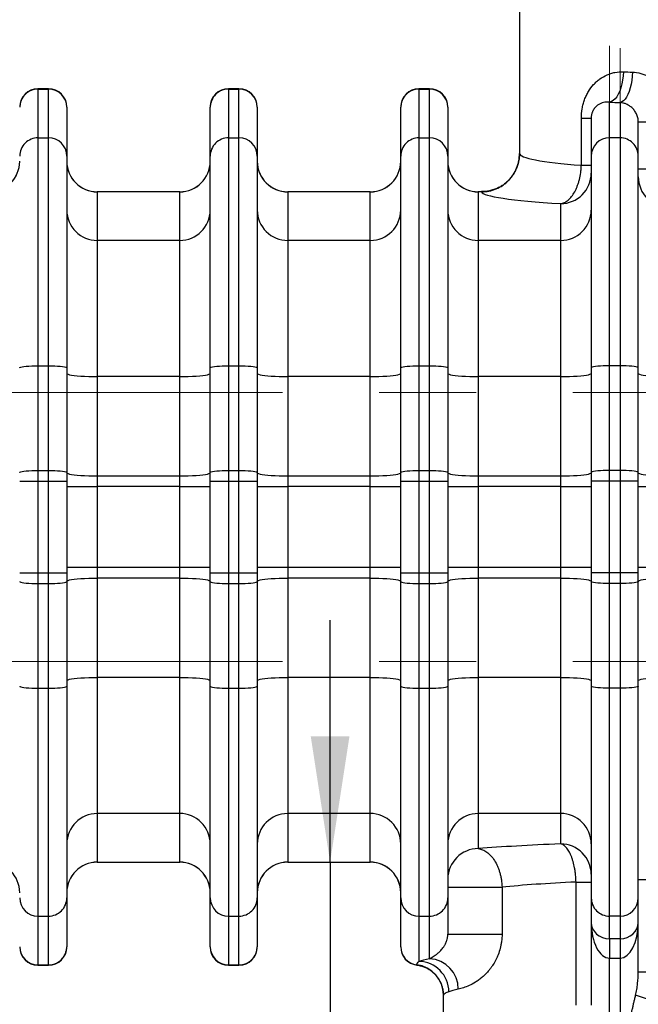
# Model space of a CAD drawing. Units: millimetres. Extents: x 0 to 420, y -6 to 302.
# Drawn here: x 170 to 186, y 207 to 233 of the extents above; entities that cross this region are included whole.
import ezdxf

# ---------------------------------------------------------------- set-up
doc = ezdxf.new("R2010")
doc.units = ezdxf.units.MM
doc.linetypes.add('CENTERX2', pattern=[20.32, 12.7, -2.54, 2.54, -2.54])
doc.layers.add('FORMAT', color=7, linetype='Continuous')
doc.styles.add('SLDTEXTSTYLE0', font='TXT', dxfattribs={"width": 0.75})
doc.dimstyles.new('SLDDIMSTYLE0', dxfattribs={"dimtxt": 4.233333, "dimasz": 3.302, "dimexe": 0, "dimexo": 0.0625, "dimgap": 1.058333, "dimtad": 1, "dimdec": 0, "dimlfac": 25, "dimrnd": 1e-09, "dimzin": 12, "dimdsep": 46, "dimtxsty": 'SLDTEXTSTYLE0', "dimsah": 1, "dimcen": 0.09, "dimadec": 0, "dimazin": 3, "dimtfac": 1, "dimtdec": 0, "dimtmove": 0, "dimatfit": 0, "dimfxl": 0, "dimfrac": 2, "dimtolj": 1, "dimtzin": 12, "dimarcsym": 0})
doc.dimstyles.new('SLDDIMSTYLE1', dxfattribs={"dimtxt": 4.233333, "dimasz": 3.302, "dimexe": 0, "dimexo": 0.0625, "dimgap": 1.058333, "dimtad": 1, "dimdec": 0, "dimlfac": 25, "dimrnd": 1e-09, "dimzin": 12, "dimdsep": 46, "dimtxsty": 'SLDTEXTSTYLE0', "dimsah": 1, "dimcen": 0.09, "dimadec": 0, "dimazin": 3, "dimtfac": 1, "dimtdec": 0, "dimtofl": 0, "dimtmove": 0, "dimatfit": 3, "dimfxl": 0, "dimfrac": 2, "dimtolj": 1, "dimtzin": 12, "dimarcsym": 0})

# ---------------------------------------------------------------- blocks, each defined once
blk = doc.blocks.new('_D_3')
at = {"layer": 'FORMAT', "color": 7}
for p, q in [((178.08, 211.166), (178.08, 217.516)), ((178.08, 211.166), (178.08, 205.162)), ((180.531, 205.162), (177.08, 205.162)), ((178.08, 205.162), (178.08, 193.972))]:
    blk.add_line(p, q, dxfattribs=at)
for points in [[(178.08, 211.166), (178.588, 214.468), (177.572, 214.468)], [(178.08, 205.162), (177.572, 201.86), (178.588, 201.86)]]:
    blk.add_solid(points, dxfattribs=at)
at = {"layer": 'FORMAT', "color": 7, "insert": (172.623, 193.972), "char_height": 4.2333, "attachment_point": 1, "rotation": 90, "style": 'SLDTEXTSTYLE0'}
blk.add_mtext('150', dxfattribs=at)
blk = doc.blocks.new('_D_4')
at = {"layer": 'FORMAT', "color": 7}
for p, q in [((188.051, 250.562), (188.051, 261.78)), ((204.451, 231.977), (204.451, 261.78)), ((188.051, 260.78), (181.701, 260.78)), ((188.051, 260.78), (204.451, 260.78)), ((204.451, 260.78), (210.801, 260.78))]:
    blk.add_line(p, q, dxfattribs=at)
for points in [[(188.051, 260.78), (184.749, 261.288), (184.749, 260.272)], [(204.451, 260.78), (207.753, 260.272), (207.753, 261.288)]]:
    blk.add_solid(points, dxfattribs=at)
at = {"layer": 'FORMAT', "color": 7, "insert": (190.861, 266.237), "char_height": 4.2333, "attachment_point": 1, "style": 'SLDTEXTSTYLE0'}
blk.add_mtext('410', dxfattribs=at)
blk = doc.blocks.new('_D_5')
at = {"layer": 'FORMAT', "color": 7}
for p, q in [((182.051, 247.562), (27.498, 247.562)), ((28.498, 247.562), (28.498, 211.166)), ((60.969, 211.166), (27.498, 211.166))]:
    blk.add_line(p, q, dxfattribs=at)
for points in [[(28.498, 247.562), (27.99, 244.26), (29.006, 244.26)], [(28.498, 211.166), (29.006, 214.468), (27.99, 214.468)]]:
    blk.add_solid(points, dxfattribs=at)
at = {"layer": 'FORMAT', "color": 7, "insert": (23.041, 222.475), "char_height": 4.2333, "attachment_point": 1, "rotation": 90, "style": 'SLDTEXTSTYLE0'}
blk.add_mtext('910', dxfattribs=at)

msp = doc.modelspace()

# ---------------------------------------------------------------- linework, layer by layer
at = {"color": 7, "linetype": 'Continuous', "lineweight": 25}
for p, q in [((183.051, 247.562), (183.051, 229.765)), ((170.689, 231.462), (170.413, 231.462)), ((170.413, 231.456), (170.413, 230.175)), ((170.413, 231.456), (170.689, 231.456)), ((170.689, 230.175), (170.689, 231.456)), ((175.689, 231.462), (175.413, 231.462)), ((175.413, 231.456), (175.413, 230.175)), ((175.413, 231.456), (175.689, 231.456)), ((175.689, 230.175), (175.689, 231.456)), ((180.689, 231.462), (180.413, 231.462)), ((180.413, 231.456), (180.413, 230.175)), ((180.413, 231.456), (180.689, 231.456)), ((180.689, 230.175), (180.689, 231.456)), ((185.413, 230.175), (185.413, 231.111)), ((185.689, 231.102), (185.689, 230.175)), ((171.169, 230.982), (171.169, 230.977)), ((171.169, 230.977), (171.169, 229.696)), ((174.933, 230.977), (174.933, 230.982)), ((174.933, 229.696), (174.933, 230.977)), ((176.169, 230.982), (176.169, 230.977)), ((176.169, 230.977), (176.169, 229.696)), ((179.933, 230.977), (179.933, 230.982)), ((179.933, 229.696), (179.933, 230.977)), ((181.169, 230.982), (181.169, 230.977)), ((181.169, 230.977), (181.169, 229.696)), ((184.674, 230.688), (184.933, 230.688)), ((184.674, 229.455), (184.674, 230.688)), ((184.933, 230.688), (184.933, 229.696)), ((186.169, 229.696), (186.169, 230.589)), ((187.118, 230.589), (186.169, 230.589)), ((170.413, 230.175), (170.413, 224.192)), ((170.413, 230.175), (170.689, 230.175)), ((170.689, 224.192), (170.689, 230.175)), ((175.413, 230.175), (175.413, 224.192)), ((175.413, 230.175), (175.689, 230.175)), ((175.689, 224.192), (175.689, 230.175)), ((180.413, 230.175), (180.413, 224.192)), ((180.413, 230.175), (180.689, 230.175)), ((180.689, 224.192), (180.689, 230.175)), ((185.413, 224.192), (185.413, 230.175)), ((185.689, 230.175), (185.413, 230.175)), ((185.689, 230.175), (185.689, 224.192)), ((171.169, 229.696), (171.169, 224.141)), ((174.933, 224.141), (174.933, 229.696)), ((176.169, 229.696), (176.169, 224.141)), ((179.933, 224.141), (179.933, 229.696)), ((181.169, 229.696), (181.169, 224.141)), ((184.933, 229.696), (184.933, 224.141)), ((186.169, 224.141), (186.169, 229.696)), ((184.674, 229.455), (184.933, 229.455)), ((187.118, 229.352), (186.169, 229.352)), ((174.133, 228.76), (171.969, 228.76)), ((171.969, 228.758), (171.969, 227.482)), ((174.133, 228.758), (171.969, 228.758)), ((174.133, 227.482), (174.133, 228.758)), ((179.133, 228.76), (176.969, 228.76)), ((176.969, 228.758), (176.969, 227.482)), ((179.133, 228.758), (176.969, 228.758)), ((179.133, 227.482), (179.133, 228.758)), ((182.052, 228.76), (181.969, 228.76)), ((181.969, 228.758), (181.969, 227.482)), ((182.052, 228.758), (181.969, 228.758)), ((184.133, 227.482), (184.133, 228.449)), ((171.969, 227.482), (171.969, 223.909)), ((174.133, 227.482), (171.969, 227.482)), ((174.133, 223.909), (174.133, 227.482)), ((176.969, 227.482), (176.969, 223.909)), ((179.133, 227.482), (176.969, 227.482)), ((179.133, 223.909), (179.133, 227.482)), ((181.969, 227.482), (181.969, 223.909)), ((184.133, 227.482), (181.969, 227.482)), ((184.133, 223.909), (184.133, 227.482)), ((170.413, 224.192), (170.413, 221.444)), ((170.413, 224.192), (170.689, 224.192)), ((170.689, 221.444), (170.689, 224.192)), ((171.169, 224.141), (171.169, 221.394)), ((174.933, 221.394), (174.933, 224.141)), ((175.413, 224.192), (175.413, 221.444)), ((175.413, 224.192), (175.689, 224.192)), ((175.689, 221.444), (175.689, 224.192)), ((176.169, 224.141), (176.169, 221.394)), ((179.933, 221.394), (179.933, 224.141)), ((180.413, 224.192), (180.413, 221.444)), ((180.413, 224.192), (180.689, 224.192)), ((180.689, 221.444), (180.689, 224.192)), ((181.169, 224.141), (181.169, 221.394)), ((184.933, 224.141), (184.933, 221.394)), ((185.413, 221.444), (185.413, 224.192)), ((185.689, 224.192), (185.413, 224.192)), ((185.689, 224.192), (185.689, 221.444)), ((186.169, 221.394), (186.169, 224.141)), ((171.969, 223.909), (171.969, 221.303)), ((174.133, 223.909), (171.969, 223.909)), ((174.133, 221.303), (174.133, 223.909)), ((176.969, 223.909), (176.969, 221.303)), ((179.133, 223.909), (176.969, 223.909)), ((179.133, 221.303), (179.133, 223.909)), ((181.969, 223.909), (181.969, 221.303)), ((184.133, 223.909), (181.969, 223.909)), ((184.133, 221.303), (184.133, 223.909)), ((170.413, 221.444), (170.413, 221.162)), ((170.413, 221.444), (170.689, 221.444)), ((170.689, 221.162), (170.689, 221.444)), ((171.169, 221.394), (171.169, 221.162)), ((171.969, 221.303), (171.969, 221.021)), ((171.969, 221.303), (174.133, 221.303)), ((174.133, 221.021), (174.133, 221.303)), ((174.933, 221.162), (174.933, 221.394)), ((175.413, 221.444), (175.413, 221.162)), ((175.413, 221.444), (175.689, 221.444)), ((175.689, 221.162), (175.689, 221.444)), ((176.169, 221.394), (176.169, 221.162)), ((176.969, 221.303), (176.969, 221.021)), ((176.969, 221.303), (179.133, 221.303)), ((179.133, 221.021), (179.133, 221.303)), ((179.933, 221.162), (179.933, 221.394)), ((180.413, 221.444), (180.413, 221.162)), ((180.413, 221.444), (180.689, 221.444)), ((180.689, 221.162), (180.689, 221.444)), ((181.169, 221.394), (181.169, 221.162)), ((181.969, 221.303), (181.969, 221.021)), ((181.969, 221.303), (184.133, 221.303)), ((184.133, 221.021), (184.133, 221.303)), ((184.933, 221.394), (184.933, 221.162)), ((185.413, 221.162), (185.413, 221.444)), ((185.689, 221.444), (185.413, 221.444)), ((185.689, 221.444), (185.689, 221.162)), ((186.169, 221.162), (186.169, 221.394)), ((169.933, 221.162), (170.413, 221.162)), ((170.413, 221.162), (170.413, 218.762)), ((170.413, 221.162), (170.689, 221.162)), ((170.689, 218.762), (170.689, 221.162)), ((170.689, 221.162), (171.169, 221.162)), ((171.169, 221.162), (171.169, 218.762)), ((171.169, 221.021), (171.969, 221.021)), ((171.969, 221.021), (171.969, 218.904)), ((174.133, 221.021), (171.969, 221.021)), ((174.133, 221.021), (174.933, 221.021)), ((174.133, 218.904), (174.133, 221.021)), ((174.933, 218.762), (174.933, 221.162)), ((174.933, 221.162), (175.413, 221.162)), ((175.413, 221.162), (175.413, 218.762)), ((175.413, 221.162), (175.689, 221.162)), ((175.689, 218.762), (175.689, 221.162)), ((175.689, 221.162), (176.169, 221.162)), ((176.169, 221.162), (176.169, 218.762)), ((176.169, 221.021), (176.969, 221.021)), ((176.969, 221.021), (176.969, 218.904)), ((179.133, 221.021), (176.969, 221.021)), ((179.133, 221.021), (179.933, 221.021)), ((179.133, 218.904), (179.133, 221.021)), ((179.933, 221.162), (180.413, 221.162)), ((179.933, 218.762), (179.933, 221.162)), ((180.413, 221.162), (180.689, 221.162)), ((180.413, 221.162), (180.413, 218.762)), ((180.689, 218.762), (180.689, 221.162)), ((180.689, 221.162), (181.169, 221.162)), ((181.169, 221.162), (181.169, 218.762)), ((181.169, 221.021), (181.969, 221.021)), ((181.969, 221.021), (181.969, 218.904)), ((184.133, 221.021), (181.969, 221.021)), ((184.133, 218.904), (184.133, 221.021)), ((184.133, 221.021), (184.933, 221.021)), ((184.933, 221.162), (184.933, 218.762)), ((185.413, 221.162), (184.933, 221.162)), ((185.413, 218.762), (185.413, 221.162)), ((185.689, 221.162), (185.413, 221.162)), ((185.689, 221.162), (185.689, 218.762)), ((186.169, 221.162), (185.689, 221.162)), ((186.169, 218.762), (186.169, 221.162)), ((186.169, 221.021), (186.969, 221.021)), ((171.169, 218.904), (171.969, 218.904)), ((171.969, 218.904), (171.969, 218.621)), ((171.969, 218.904), (174.133, 218.904)), ((174.133, 218.621), (174.133, 218.904)), ((174.133, 218.904), (174.933, 218.904)), ((176.169, 218.904), (176.969, 218.904)), ((176.969, 218.904), (176.969, 218.621)), ((176.969, 218.904), (179.133, 218.904)), ((179.133, 218.621), (179.133, 218.904)), ((179.133, 218.904), (179.933, 218.904)), ((181.169, 218.904), (181.969, 218.904)), ((181.969, 218.904), (181.969, 218.621)), ((181.969, 218.904), (184.133, 218.904)), ((184.133, 218.904), (184.933, 218.904)), ((184.133, 218.621), (184.133, 218.904)), ((186.169, 218.904), (186.969, 218.904)), ((169.933, 218.762), (170.413, 218.762)), ((170.413, 218.762), (170.689, 218.762)), ((170.413, 218.762), (170.413, 218.48)), ((170.689, 218.762), (171.169, 218.762)), ((170.689, 218.48), (170.689, 218.762)), ((171.169, 218.762), (171.169, 218.53)), ((171.969, 218.621), (171.969, 216.015)), ((174.133, 218.621), (171.969, 218.621)), ((174.133, 216.015), (174.133, 218.621)), ((174.933, 218.53), (174.933, 218.762)), ((174.933, 218.762), (175.413, 218.762)), ((175.413, 218.762), (175.413, 218.48)), ((175.413, 218.762), (175.689, 218.762)), ((175.689, 218.48), (175.689, 218.762)), ((175.689, 218.762), (176.169, 218.762)), ((176.169, 218.762), (176.169, 218.53)), ((176.969, 218.621), (176.969, 216.015)), ((179.133, 218.621), (176.969, 218.621)), ((179.133, 216.015), (179.133, 218.621)), ((179.933, 218.762), (180.413, 218.762)), ((179.933, 218.53), (179.933, 218.762)), ((180.413, 218.762), (180.689, 218.762)), ((180.413, 218.762), (180.413, 218.48)), ((180.689, 218.762), (181.169, 218.762)), ((180.689, 218.48), (180.689, 218.762)), ((181.169, 218.762), (181.169, 218.53)), ((181.969, 218.621), (181.969, 216.015)), ((184.133, 218.621), (181.969, 218.621)), ((184.133, 216.015), (184.133, 218.621)), ((184.933, 218.762), (184.933, 218.53)), ((185.413, 218.762), (184.933, 218.762)), ((185.413, 218.48), (185.413, 218.762)), ((185.689, 218.762), (185.413, 218.762)), ((185.689, 218.762), (185.689, 218.48)), ((186.169, 218.762), (185.689, 218.762)), ((186.169, 218.53), (186.169, 218.762)), ((170.413, 218.48), (170.689, 218.48)), ((170.413, 218.48), (170.413, 215.733)), ((170.689, 215.733), (170.689, 218.48)), ((171.169, 218.53), (171.169, 215.783)), ((174.933, 215.783), (174.933, 218.53)), ((175.413, 218.48), (175.689, 218.48)), ((175.413, 218.48), (175.413, 215.733)), ((175.689, 215.733), (175.689, 218.48)), ((176.169, 218.53), (176.169, 215.783)), ((179.933, 215.783), (179.933, 218.53)), ((180.413, 218.48), (180.689, 218.48)), ((180.413, 218.48), (180.413, 215.733)), ((180.689, 215.733), (180.689, 218.48)), ((181.169, 218.53), (181.169, 215.783)), ((184.933, 218.53), (184.933, 215.783)), ((185.689, 218.48), (185.413, 218.48)), ((185.413, 215.733), (185.413, 218.48)), ((185.689, 218.48), (185.689, 215.733)), ((186.169, 215.783), (186.169, 218.53)), ((171.169, 215.783), (171.169, 210.228)), ((171.969, 216.015), (171.969, 212.443)), ((174.133, 216.015), (171.969, 216.015)), ((174.133, 212.443), (174.133, 216.015)), ((174.933, 210.228), (174.933, 215.783)), ((176.169, 215.783), (176.169, 210.228)), ((176.969, 216.015), (176.969, 212.443)), ((179.133, 216.015), (176.969, 216.015)), ((179.133, 212.443), (179.133, 216.015)), ((179.933, 210.228), (179.933, 215.783)), ((181.169, 215.783), (181.169, 210.228)), ((181.969, 216.015), (181.969, 212.443)), ((184.133, 216.015), (181.969, 216.015)), ((184.133, 212.443), (184.133, 216.015)), ((184.933, 215.783), (184.933, 210.228)), ((186.169, 210.228), (186.169, 215.783)), ((170.413, 215.733), (170.689, 215.733)), ((170.413, 215.733), (170.413, 209.749)), ((170.689, 209.749), (170.689, 215.733)), ((175.413, 215.733), (175.689, 215.733)), ((175.413, 215.733), (175.413, 209.749)), ((175.689, 209.749), (175.689, 215.733)), ((180.413, 215.733), (180.689, 215.733)), ((180.413, 215.733), (180.413, 209.749)), ((180.689, 209.749), (180.689, 215.733)), ((185.689, 215.733), (185.413, 215.733)), ((185.413, 209.749), (185.413, 215.733)), ((185.689, 215.733), (185.689, 209.749)), ((174.133, 212.443), (171.969, 212.443)), ((171.969, 212.443), (171.969, 211.166)), ((174.133, 211.166), (174.133, 212.443)), ((179.133, 212.443), (176.969, 212.443)), ((176.969, 212.443), (176.969, 211.166)), ((179.133, 211.166), (179.133, 212.443)), ((184.133, 212.443), (181.969, 212.443)), ((181.969, 212.443), (181.969, 211.521)), ((184.133, 211.645), (184.133, 212.443)), ((171.969, 211.166), (174.133, 211.166)), ((171.969, 211.164), (174.133, 211.164)), ((176.969, 211.166), (179.133, 211.166)), ((176.969, 211.164), (179.133, 211.164)), ((184.535, 210.643), (184.933, 210.643)), ((184.535, 207.409), (184.535, 210.643)), ((186.169, 210.714), (187.08, 210.714)), ((181.169, 210.51), (182.593, 210.51)), ((182.593, 210.51), (182.593, 209.278)), ((171.169, 210.228), (171.169, 208.947)), ((174.933, 208.947), (174.933, 210.228)), ((176.169, 210.228), (176.169, 208.947)), ((179.933, 208.947), (179.933, 210.228)), ((181.169, 210.228), (181.169, 209.278)), ((184.933, 210.228), (184.933, 209.577)), ((186.169, 209.577), (186.169, 210.228)), ((170.413, 209.749), (170.689, 209.749)), ((170.413, 209.749), (170.413, 208.469)), ((170.689, 208.469), (170.689, 209.749)), ((175.413, 209.749), (175.689, 209.749)), ((175.413, 209.749), (175.413, 208.469)), ((175.689, 208.469), (175.689, 209.749)), ((180.413, 209.749), (180.689, 209.749)), ((180.413, 209.749), (180.413, 208.562)), ((180.689, 208.632), (180.689, 209.749)), ((184.933, 209.577), (184.933, 207.409)), ((185.689, 209.749), (185.413, 209.749)), ((185.413, 209.157), (185.413, 209.749)), ((185.689, 209.749), (185.689, 209.157)), ((186.169, 208.291), (186.169, 209.577)), ((181.169, 209.278), (182.593, 209.278)), ((185.689, 209.157), (185.413, 209.157)), ((185.413, 209.157), (185.413, 208.649)), ((185.689, 209.157), (185.689, 208.649)), ((171.169, 208.947), (171.169, 208.942)), ((174.933, 208.942), (174.933, 208.947)), ((176.169, 208.947), (176.169, 208.942)), ((179.933, 208.942), (179.933, 208.947)), ((185.413, 208.649), (185.689, 208.649)), ((185.413, 204.476), (185.413, 208.649)), ((185.689, 208.649), (185.689, 204.476)), ((170.413, 208.469), (170.689, 208.469)), ((170.413, 208.462), (170.689, 208.462)), ((175.413, 208.469), (175.689, 208.469)), ((175.413, 208.462), (175.689, 208.462)), ((186.169, 208.291), (187.08, 208.291)), ((181.051, 207.672), (181.051, 205.642))]:
    msp.add_line(p, q, dxfattribs=at)
at = {"color": 8, "linetype": 'Continuous', "lineweight": 25}
for p, q in [((170.413, 231.462), (170.413, 231.456)), ((170.689, 231.456), (170.689, 231.462)), ((175.413, 231.462), (175.413, 231.456)), ((175.689, 231.456), (175.689, 231.462)), ((180.413, 231.462), (180.413, 231.456)), ((180.689, 231.456), (180.689, 231.462)), ((171.969, 228.76), (171.969, 228.758)), ((174.133, 228.758), (174.133, 228.76)), ((176.969, 228.76), (176.969, 228.758)), ((179.133, 228.758), (179.133, 228.76)), ((181.969, 228.76), (181.969, 228.758)), ((182.052, 228.76), (182.052, 228.758)), ((171.969, 211.166), (171.969, 211.164)), ((174.133, 211.164), (174.133, 211.166)), ((176.969, 211.166), (176.969, 211.164)), ((179.133, 211.164), (179.133, 211.166)), ((170.413, 208.469), (170.413, 208.462)), ((170.689, 208.462), (170.689, 208.469)), ((175.413, 208.469), (175.413, 208.462)), ((175.689, 208.462), (175.689, 208.469)), ((181.055, 207.68), (181.051, 207.673))]:
    msp.add_line(p, q, dxfattribs=at)
at = {"color": 7, "linetype": 'Continuous', "lineweight": 25, "flags": 128}
for points in [[(185.777, 231.909), (185.77, 231.8), (185.757, 231.693), (185.738, 231.59), (185.712, 231.492), (185.68, 231.403), (185.644, 231.323), (185.603, 231.254), (185.559, 231.198), (185.512, 231.155), (185.463, 231.126), (185.413, 231.111)], [(186.015, 231.9), (186.009, 231.791), (185.997, 231.684), (185.979, 231.581), (185.956, 231.484), (185.928, 231.394), (185.896, 231.314), (185.859, 231.246), (185.82, 231.189), (185.777, 231.146), (185.734, 231.117), (185.689, 231.102)], [(169.933, 224.141), (169.94, 224.15), (169.962, 224.159), (169.997, 224.167), (170.045, 224.174), (170.105, 224.18), (170.173, 224.185), (170.249, 224.189), (170.33, 224.191), (170.413, 224.192)], [(170.689, 224.192), (170.772, 224.191), (170.853, 224.189), (170.929, 224.185), (170.998, 224.18), (171.057, 224.174), (171.105, 224.167), (171.14, 224.159), (171.162, 224.15), (171.169, 224.141)], [(174.933, 224.141), (174.94, 224.15), (174.962, 224.159), (174.997, 224.167), (175.045, 224.174), (175.105, 224.18), (175.173, 224.185), (175.249, 224.189), (175.33, 224.191), (175.413, 224.192)], [(175.689, 224.192), (175.772, 224.191), (175.853, 224.189), (175.929, 224.185), (175.998, 224.18), (176.057, 224.174), (176.105, 224.167), (176.14, 224.159), (176.162, 224.15), (176.169, 224.141)], [(179.933, 224.141), (179.94, 224.15), (179.962, 224.159), (179.997, 224.167), (180.045, 224.174), (180.105, 224.18), (180.173, 224.185), (180.249, 224.189), (180.33, 224.191), (180.413, 224.192)], [(180.689, 224.192), (180.772, 224.191), (180.853, 224.189), (180.929, 224.185), (180.998, 224.18), (181.057, 224.174), (181.105, 224.167), (181.14, 224.159), (181.162, 224.15), (181.169, 224.141)], [(185.413, 224.192), (185.33, 224.191), (185.249, 224.189), (185.173, 224.185), (185.105, 224.18), (185.045, 224.174), (184.997, 224.167), (184.962, 224.159), (184.94, 224.15), (184.933, 224.141)], [(186.169, 224.141), (186.162, 224.15), (186.14, 224.159), (186.105, 224.167), (186.057, 224.174), (185.998, 224.18), (185.929, 224.185), (185.853, 224.189), (185.772, 224.191), (185.689, 224.192)], [(171.169, 223.993), (171.177, 223.981), (171.202, 223.969), (171.241, 223.958), (171.296, 223.948), (171.365, 223.938), (171.445, 223.93), (171.537, 223.923), (171.637, 223.917), (171.744, 223.913), (171.855, 223.91), (171.969, 223.909)], [(174.133, 223.909), (174.247, 223.91), (174.359, 223.913), (174.465, 223.917), (174.566, 223.923), (174.657, 223.93), (174.738, 223.938), (174.806, 223.948), (174.861, 223.958), (174.901, 223.969), (174.925, 223.981), (174.933, 223.993)], [(176.169, 223.993), (176.177, 223.981), (176.202, 223.969), (176.241, 223.958), (176.296, 223.948), (176.365, 223.938), (176.445, 223.93), (176.537, 223.923), (176.637, 223.917), (176.744, 223.913), (176.855, 223.91), (176.969, 223.909)], [(179.133, 223.909), (179.247, 223.91), (179.359, 223.913), (179.465, 223.917), (179.566, 223.923), (179.657, 223.93), (179.738, 223.938), (179.806, 223.948), (179.861, 223.958), (179.901, 223.969), (179.925, 223.981), (179.933, 223.993)], [(181.169, 223.993), (181.177, 223.981), (181.202, 223.969), (181.241, 223.958), (181.296, 223.948), (181.365, 223.938), (181.445, 223.93), (181.537, 223.923), (181.637, 223.917), (181.744, 223.913), (181.855, 223.91), (181.969, 223.909)], [(184.133, 223.909), (184.247, 223.91), (184.359, 223.913), (184.465, 223.917), (184.566, 223.923), (184.657, 223.93), (184.738, 223.938), (184.806, 223.948), (184.861, 223.958), (184.901, 223.969), (184.925, 223.981), (184.933, 223.993)], [(186.169, 223.993), (186.177, 223.981), (186.202, 223.969), (186.241, 223.958), (186.296, 223.948), (186.365, 223.938), (186.445, 223.93), (186.537, 223.923), (186.637, 223.917), (186.744, 223.913), (186.855, 223.91), (186.969, 223.909)], [(169.933, 221.394), (169.94, 221.403), (169.962, 221.411), (169.997, 221.419), (170.045, 221.426), (170.105, 221.433), (170.173, 221.438), (170.249, 221.441), (170.33, 221.444), (170.413, 221.444)], [(170.689, 221.444), (170.772, 221.444), (170.853, 221.441), (170.929, 221.438), (170.998, 221.433), (171.057, 221.426), (171.105, 221.419), (171.14, 221.411), (171.162, 221.403), (171.169, 221.394)], [(171.169, 221.386), (171.177, 221.375), (171.202, 221.363), (171.241, 221.352), (171.296, 221.341), (171.365, 221.332), (171.445, 221.323), (171.537, 221.316), (171.637, 221.31), (171.744, 221.306), (171.855, 221.304), (171.969, 221.303)], [(174.133, 221.303), (174.247, 221.304), (174.359, 221.306), (174.465, 221.31), (174.566, 221.316), (174.657, 221.323), (174.738, 221.332), (174.806, 221.341), (174.861, 221.352), (174.901, 221.363), (174.925, 221.375), (174.933, 221.386)], [(174.933, 221.394), (174.94, 221.403), (174.962, 221.411), (174.997, 221.419), (175.045, 221.426), (175.105, 221.433), (175.173, 221.438), (175.249, 221.441), (175.33, 221.444), (175.413, 221.444)], [(175.689, 221.444), (175.772, 221.444), (175.853, 221.441), (175.929, 221.438), (175.998, 221.433), (176.057, 221.426), (176.105, 221.419), (176.14, 221.411), (176.162, 221.403), (176.169, 221.394)], [(176.169, 221.386), (176.177, 221.375), (176.202, 221.363), (176.241, 221.352), (176.296, 221.341), (176.365, 221.332), (176.445, 221.323), (176.537, 221.316), (176.637, 221.31), (176.744, 221.306), (176.855, 221.304), (176.969, 221.303)], [(179.133, 221.303), (179.247, 221.304), (179.359, 221.306), (179.465, 221.31), (179.566, 221.316), (179.657, 221.323), (179.738, 221.332), (179.806, 221.341), (179.861, 221.352), (179.901, 221.363), (179.925, 221.375), (179.933, 221.386)], [(179.933, 221.394), (179.94, 221.403), (179.962, 221.411), (179.997, 221.419), (180.045, 221.426), (180.105, 221.433), (180.173, 221.438), (180.249, 221.441), (180.33, 221.444), (180.413, 221.444)], [(180.689, 221.444), (180.772, 221.444), (180.853, 221.441), (180.929, 221.438), (180.998, 221.433), (181.057, 221.426), (181.105, 221.419), (181.14, 221.411), (181.162, 221.403), (181.169, 221.394)], [(181.169, 221.386), (181.177, 221.375), (181.202, 221.363), (181.241, 221.352), (181.296, 221.341), (181.365, 221.332), (181.445, 221.323), (181.537, 221.316), (181.637, 221.31), (181.744, 221.306), (181.855, 221.304), (181.969, 221.303)], [(184.133, 221.303), (184.247, 221.304), (184.359, 221.306), (184.465, 221.31), (184.566, 221.316), (184.657, 221.323), (184.738, 221.332), (184.806, 221.341), (184.861, 221.352), (184.901, 221.363), (184.925, 221.375), (184.933, 221.386)], [(185.413, 221.444), (185.33, 221.444), (185.249, 221.441), (185.173, 221.438), (185.105, 221.433), (185.045, 221.426), (184.997, 221.419), (184.962, 221.411), (184.94, 221.403), (184.933, 221.394)], [(186.169, 221.394), (186.162, 221.403), (186.14, 221.411), (186.105, 221.419), (186.057, 221.426), (185.998, 221.433), (185.929, 221.438), (185.853, 221.441), (185.772, 221.444), (185.689, 221.444)], [(186.169, 221.386), (186.177, 221.375), (186.202, 221.363), (186.241, 221.352), (186.296, 221.341), (186.365, 221.332), (186.445, 221.323), (186.537, 221.316), (186.637, 221.31), (186.744, 221.306), (186.855, 221.304), (186.969, 221.303)], [(171.169, 218.538), (171.177, 218.55), (171.202, 218.561), (171.241, 218.572), (171.296, 218.583), (171.365, 218.593), (171.445, 218.601), (171.537, 218.608), (171.637, 218.614), (171.744, 218.618), (171.855, 218.621), (171.969, 218.621)], [(174.133, 218.621), (174.247, 218.621), (174.359, 218.618), (174.465, 218.614), (174.566, 218.608), (174.657, 218.601), (174.738, 218.593), (174.806, 218.583), (174.861, 218.572), (174.901, 218.561), (174.925, 218.55), (174.933, 218.538)], [(176.169, 218.538), (176.177, 218.55), (176.202, 218.561), (176.241, 218.572), (176.296, 218.583), (176.365, 218.593), (176.445, 218.601), (176.537, 218.608), (176.637, 218.614), (176.744, 218.618), (176.855, 218.621), (176.969, 218.621)], [(179.133, 218.621), (179.247, 218.621), (179.359, 218.618), (179.465, 218.614), (179.566, 218.608), (179.657, 218.601), (179.738, 218.593), (179.806, 218.583), (179.861, 218.572), (179.901, 218.561), (179.925, 218.55), (179.933, 218.538)], [(181.169, 218.538), (181.177, 218.55), (181.202, 218.561), (181.241, 218.572), (181.296, 218.583), (181.365, 218.593), (181.445, 218.601), (181.537, 218.608), (181.637, 218.614), (181.744, 218.618), (181.855, 218.621), (181.969, 218.621)], [(184.133, 218.621), (184.247, 218.621), (184.359, 218.618), (184.465, 218.614), (184.566, 218.608), (184.657, 218.601), (184.738, 218.593), (184.806, 218.583), (184.861, 218.572), (184.901, 218.561), (184.925, 218.55), (184.933, 218.538)], [(186.169, 218.538), (186.177, 218.55), (186.202, 218.561), (186.241, 218.572), (186.296, 218.583), (186.365, 218.593), (186.445, 218.601), (186.537, 218.608), (186.637, 218.614), (186.744, 218.618), (186.855, 218.621), (186.969, 218.621)], [(169.933, 218.53), (169.94, 218.521), (169.962, 218.513), (169.997, 218.505), (170.045, 218.498), (170.105, 218.492), (170.173, 218.487), (170.249, 218.483), (170.33, 218.481), (170.413, 218.48)], [(170.689, 218.48), (170.772, 218.481), (170.853, 218.483), (170.929, 218.487), (170.998, 218.492), (171.057, 218.498), (171.105, 218.505), (171.14, 218.513), (171.162, 218.521), (171.169, 218.53)], [(174.933, 218.53), (174.94, 218.521), (174.962, 218.513), (174.997, 218.505), (175.045, 218.498), (175.105, 218.492), (175.173, 218.487), (175.249, 218.483), (175.33, 218.481), (175.413, 218.48)], [(175.689, 218.48), (175.772, 218.481), (175.853, 218.483), (175.929, 218.487), (175.998, 218.492), (176.057, 218.498), (176.105, 218.505), (176.14, 218.513), (176.162, 218.521), (176.169, 218.53)], [(179.933, 218.53), (179.94, 218.521), (179.962, 218.513), (179.997, 218.505), (180.045, 218.498), (180.105, 218.492), (180.173, 218.487), (180.249, 218.483), (180.33, 218.481), (180.413, 218.48)], [(180.689, 218.48), (180.772, 218.481), (180.853, 218.483), (180.929, 218.487), (180.998, 218.492), (181.057, 218.498), (181.105, 218.505), (181.14, 218.513), (181.162, 218.521), (181.169, 218.53)], [(185.413, 218.48), (185.33, 218.481), (185.249, 218.483), (185.173, 218.487), (185.105, 218.492), (185.045, 218.498), (184.997, 218.505), (184.962, 218.513), (184.94, 218.521), (184.933, 218.53)], [(186.169, 218.53), (186.162, 218.521), (186.14, 218.513), (186.105, 218.505), (186.057, 218.498), (185.998, 218.492), (185.929, 218.487), (185.853, 218.483), (185.772, 218.481), (185.689, 218.48)], [(169.933, 215.783), (169.94, 215.774), (169.962, 215.766), (169.997, 215.758), (170.045, 215.75), (170.105, 215.744), (170.173, 215.739), (170.249, 215.736), (170.33, 215.733), (170.413, 215.733)], [(170.689, 215.733), (170.772, 215.733), (170.853, 215.736), (170.929, 215.739), (170.998, 215.744), (171.057, 215.75), (171.105, 215.758), (171.14, 215.766), (171.162, 215.774), (171.169, 215.783)], [(171.169, 215.931), (171.177, 215.943), (171.202, 215.955), (171.241, 215.966), (171.296, 215.976), (171.365, 215.986), (171.445, 215.994), (171.537, 216.001), (171.637, 216.007), (171.744, 216.011), (171.855, 216.014), (171.969, 216.015)], [(174.133, 216.015), (174.247, 216.014), (174.359, 216.011), (174.465, 216.007), (174.566, 216.001), (174.657, 215.994), (174.738, 215.986), (174.806, 215.976), (174.861, 215.966), (174.901, 215.955), (174.925, 215.943), (174.933, 215.931)], [(174.933, 215.783), (174.94, 215.774), (174.962, 215.766), (174.997, 215.758), (175.045, 215.75), (175.105, 215.744), (175.173, 215.739), (175.249, 215.736), (175.33, 215.733), (175.413, 215.733)], [(175.689, 215.733), (175.772, 215.733), (175.853, 215.736), (175.929, 215.739), (175.998, 215.744), (176.057, 215.75), (176.105, 215.758), (176.14, 215.766), (176.162, 215.774), (176.169, 215.783)], [(176.169, 215.931), (176.177, 215.943), (176.202, 215.955), (176.241, 215.966), (176.296, 215.976), (176.365, 215.986), (176.445, 215.994), (176.537, 216.001), (176.637, 216.007), (176.744, 216.011), (176.855, 216.014), (176.969, 216.015)], [(179.133, 216.015), (179.247, 216.014), (179.359, 216.011), (179.465, 216.007), (179.566, 216.001), (179.657, 215.994), (179.738, 215.986), (179.806, 215.976), (179.861, 215.966), (179.901, 215.955), (179.925, 215.943), (179.933, 215.931)], [(179.933, 215.783), (179.94, 215.774), (179.962, 215.766), (179.997, 215.758), (180.045, 215.75), (180.105, 215.744), (180.173, 215.739), (180.249, 215.736), (180.33, 215.733), (180.413, 215.733)], [(180.689, 215.733), (180.772, 215.733), (180.853, 215.736), (180.929, 215.739), (180.998, 215.744), (181.057, 215.75), (181.105, 215.758), (181.14, 215.766), (181.162, 215.774), (181.169, 215.783)], [(181.169, 215.931), (181.177, 215.943), (181.202, 215.955), (181.241, 215.966), (181.296, 215.976), (181.365, 215.986), (181.445, 215.994), (181.537, 216.001), (181.637, 216.007), (181.744, 216.011), (181.855, 216.014), (181.969, 216.015)], [(184.133, 216.015), (184.247, 216.014), (184.359, 216.011), (184.465, 216.007), (184.566, 216.001), (184.657, 215.994), (184.738, 215.986), (184.806, 215.976), (184.861, 215.966), (184.901, 215.955), (184.925, 215.943), (184.933, 215.931)], [(185.413, 215.733), (185.33, 215.733), (185.249, 215.736), (185.173, 215.739), (185.105, 215.744), (185.045, 215.75), (184.997, 215.758), (184.962, 215.766), (184.94, 215.774), (184.933, 215.783)], [(186.169, 215.783), (186.162, 215.774), (186.14, 215.766), (186.105, 215.758), (186.057, 215.75), (185.998, 215.744), (185.929, 215.739), (185.853, 215.736), (185.772, 215.733), (185.689, 215.733)], [(186.169, 215.931), (186.177, 215.943), (186.202, 215.955), (186.241, 215.966), (186.296, 215.976), (186.365, 215.986), (186.445, 215.994), (186.537, 216.001), (186.637, 216.007), (186.744, 216.011), (186.855, 216.014), (186.969, 216.015)]]:
    msp.add_lwpolyline(points, dxfattribs=at)
at = {"color": 7, "linetype": 'Continuous', "lineweight": 25}
for centre, radius, start, end in [((170.413, 230.982), 0.48, 90, 180), ((170.413, 230.976), 0.479, 89.9273, 179.9329), ((170.689, 230.982), 0.48, 0, 90), ((170.69, 230.976), 0.479, 0.0728, 90.0669), ((175.413, 230.982), 0.48, 90, 180), ((175.413, 230.976), 0.479, 89.9273, 179.9329), ((175.689, 230.982), 0.48, 0, 90), ((175.69, 230.976), 0.479, 0.0728, 90.0669), ((180.413, 230.982), 0.48, 90, 180), ((180.413, 230.976), 0.479, 89.9273, 179.9329), ((180.689, 230.982), 0.48, 0, 90), ((180.69, 230.976), 0.479, 0.0728, 90.0669), ((170.413, 229.696), 0.479, 89.9273, 179.9329), ((170.69, 229.696), 0.479, 0.0728, 90.0669), ((175.413, 229.696), 0.479, 89.9273, 179.9329), ((175.69, 229.696), 0.479, 0.0728, 90.0669), ((180.413, 229.696), 0.479, 89.9273, 179.9329), ((180.69, 229.696), 0.479, 0.0728, 90.0669), ((185.413, 229.696), 0.479, 89.9331, 179.9272), ((185.69, 229.696), 0.479, 0.0671, 90.0727), ((169.133, 229.56), 0.8, 270, 0), ((169.134, 229.557), 0.799, 269.9368, 359.9234), ((171.969, 229.56), 0.8, 180, 270), ((171.968, 229.557), 0.799, 180.0633, 270.0764), ((174.133, 229.56), 0.8, 270, 0), ((174.134, 229.557), 0.799, 269.9368, 359.9234), ((176.969, 229.56), 0.8, 180, 270), ((176.968, 229.557), 0.799, 180.0633, 270.0764), ((179.133, 229.56), 0.8, 270, 0), ((179.134, 229.557), 0.799, 269.9368, 359.9234), ((181.969, 229.56), 0.8, 180, 270), ((181.968, 229.557), 0.799, 180.0633, 270.0764), ((184.134, 229.248), 0.799, 269.9236, 359.9367), ((186.968, 229.153), 0.799, 180.0766, 270.0632), ((171.968, 228.281), 0.799, 180.0633, 270.0764), ((174.134, 228.281), 0.799, 269.9368, 359.9234), ((176.968, 228.281), 0.799, 180.0633, 270.0764), ((179.134, 228.281), 0.799, 269.9368, 359.9234), ((181.968, 228.281), 0.799, 180.0633, 270.0764), ((184.134, 228.281), 0.799, 269.9236, 359.9367), ((171.968, 211.643), 0.799, 89.9368, 179.9234), ((174.134, 211.644), 0.799, 0.0633, 90.0764), ((176.968, 211.643), 0.799, 89.9368, 179.9234), ((179.134, 211.644), 0.799, 0.0633, 90.0764), ((181.968, 211.643), 0.799, 89.9368, 179.9234), ((184.134, 211.644), 0.799, 0.0633, 90.0764), ((184.134, 210.846), 0.799, 0.0633, 90.0764), ((181.968, 210.722), 0.799, 89.9368, 179.9234), ((169.133, 210.364), 0.8, 0, 90), ((171.968, 210.367), 0.799, 89.9368, 179.9234), ((171.969, 210.364), 0.8, 90, 180), ((174.134, 210.367), 0.799, 0.0633, 90.0764), ((174.133, 210.364), 0.8, 0, 90), ((176.968, 210.367), 0.799, 89.9368, 179.9234), ((176.969, 210.364), 0.8, 90, 180), ((179.134, 210.367), 0.799, 0.0633, 90.0764), ((179.133, 210.364), 0.8, 0, 90), ((170.413, 210.229), 0.479, 180.0728, 270.0669), ((170.69, 210.229), 0.479, 269.9273, 359.9329), ((175.413, 210.229), 0.479, 180.0728, 270.0669), ((175.69, 210.229), 0.479, 269.9273, 359.9329), ((180.413, 210.229), 0.479, 180.0728, 270.0669), ((180.69, 210.229), 0.479, 269.9273, 359.9329), ((185.413, 210.229), 0.479, 180.0671, 270.0727), ((185.69, 210.229), 0.479, 269.9331, 359.9272), ((170.413, 208.948), 0.479, 180.0728, 270.0669), ((170.413, 208.942), 0.48, 180, 270), ((170.69, 208.948), 0.479, 269.9273, 359.9329), ((170.689, 208.942), 0.48, 270, 0), ((175.413, 208.948), 0.479, 180.0728, 270.0669), ((175.413, 208.942), 0.48, 180, 270), ((175.69, 208.948), 0.479, 269.9273, 359.9329), ((175.689, 208.942), 0.48, 270, 0), ((180.412, 208.948), 0.479, 180.0585, 262.9807), ((180.413, 208.942), 0.48, 180, 262.8571), ((180.392, 207.758), 0.805, 0.4592, 88.4781), ((180.643, 207.832), 0.801, 0.1219, 86.7082), ((180.254, 207.678), 0.801, 0.1793, 82.8282), ((184.142, 201.365), 6.605, 65.2256, 72.7742)]:
    msp.add_arc(centre, radius, start, end, dxfattribs=at)
for centre, major_axis, ratio, start_param, end_param in [((188.051, 232.271), (5, 0), 0.081115, 4.24021, 4.292957), ((188.051, 231.473), (5.8, 0), 0.069927, 4.24021, 4.292957), ((188.051, 229.765), (5, 0), 0.083912, 3.141593, 3.970723), ((188.051, 228.767), (6, 0), 0.069927, 3.162521, 4.00085), ((188.051, 211.157), (8, 0), 0.069927, 2.082599, 2.434494), ((188.051, 210.16), (7, 0), 0.079916, 2.097062, 2.465053), ((185.413, 209.577), (0.48, 0), 0.873465, 3.141593, 4.712389), ((185.413, 209.577), (0, 0.928), 0.517185, 1.570796, 3.141593), ((185.689, 209.577), (0.48, 0), 0.873465, 4.712389, 6.283185), ((185.689, 209.577), (0, 0.928), 0.517185, 3.141593, 4.712389), ((188.051, 208.452), (7.8, 0), 0.069927, 2.804881, 2.937428), ((188.051, 207.654), (7, 0), 0.077918, 2.804881, 2.937428)]:
    msp.add_ellipse(centre, major_axis=major_axis, ratio=ratio, start_param=start_param, end_param=end_param, dxfattribs=at)
for points, knots in [([(184.674, 230.688), (184.674, 230.773), (184.681, 230.857), (184.699, 230.959), (184.703, 230.98), (184.712, 231.02), (184.716, 231.04), (184.733, 231.1), (184.745, 231.139), (184.773, 231.214), (184.788, 231.251), (184.814, 231.305), (184.823, 231.323), (184.841, 231.357), (184.851, 231.374), (184.901, 231.457), (184.946, 231.518), (185.009, 231.587), (185.021, 231.6), (185.048, 231.627), (185.061, 231.639), (185.103, 231.676), (185.131, 231.7), (185.22, 231.764), (185.282, 231.8), (185.366, 231.836), (185.383, 231.843), (185.417, 231.856), (185.434, 231.862), (185.486, 231.878), (185.521, 231.887), (185.628, 231.907), (185.701, 231.913), (185.777, 231.909)], [0, 0, 0, 0, 0.125, 0.125, 0.15625, 0.15625, 0.1875, 0.1875, 0.25, 0.25, 0.3125, 0.3125, 0.34375, 0.34375, 0.375, 0.375, 0.5, 0.5, 0.53125, 0.53125, 0.5625, 0.5625, 0.625, 0.625, 0.75, 0.75, 0.78125, 0.78125, 0.8125, 0.8125, 0.875, 0.875, 1, 1, 1, 1]), ([(186.015, 231.9), (186.089, 231.898), (186.163, 231.886), (186.272, 231.857), (186.308, 231.845), (186.379, 231.817), (186.414, 231.801), (186.517, 231.747), (186.582, 231.704), (186.672, 231.629), (186.701, 231.602), (186.758, 231.546), (186.784, 231.516), (186.86, 231.423), (186.904, 231.357), (186.962, 231.252), (186.98, 231.215), (187.012, 231.141), (187.027, 231.104), (187.066, 230.99), (187.085, 230.912), (187.105, 230.792), (187.11, 230.751), (187.117, 230.67), (187.118, 230.63), (187.118, 230.589)], [0, 0, 0, 0, 0.125, 0.125, 0.1875, 0.1875, 0.25, 0.25, 0.375, 0.375, 0.4375, 0.4375, 0.5, 0.5, 0.625, 0.625, 0.6875, 0.6875, 0.75, 0.75, 0.875, 0.875, 0.9375, 0.9375, 1, 1, 1, 1]), ([(185.413, 231.111), (185.385, 231.114), (185.358, 231.114), (185.305, 231.111), (185.279, 231.107), (185.229, 231.095), (185.205, 231.087), (185.159, 231.067), (185.137, 231.055), (185.105, 231.034), (185.094, 231.026), (185.074, 231.01), (185.064, 231.001), (185.044, 230.981), (185.034, 230.971), (185.016, 230.948), (185.007, 230.936), (184.99, 230.908), (184.982, 230.894), (184.97, 230.869), (184.966, 230.861), (184.959, 230.843), (184.956, 230.833), (184.95, 230.814), (184.947, 230.803), (184.942, 230.782), (184.94, 230.771), (184.937, 230.748), (184.935, 230.736), (184.934, 230.712), (184.933, 230.7), (184.933, 230.688)], [0, 0, 0, 0, 0.125, 0.125, 0.25, 0.25, 0.375, 0.375, 0.5, 0.5, 0.5625, 0.5625, 0.625, 0.625, 0.6875, 0.6875, 0.75, 0.75, 0.8125, 0.8125, 0.84375, 0.84375, 0.875, 0.875, 0.90625, 0.90625, 0.9375, 0.9375, 0.96875, 0.96875, 1, 1, 1, 1]), ([(186.169, 230.589), (186.169, 230.608), (186.168, 230.627), (186.164, 230.665), (186.16, 230.684), (186.147, 230.739), (186.135, 230.773), (186.112, 230.822), (186.103, 230.838), (186.084, 230.868), (186.074, 230.883), (186.054, 230.91), (186.043, 230.923), (186.02, 230.947), (186.008, 230.959), (185.971, 230.992), (185.946, 231.01), (185.907, 231.034), (185.894, 231.041), (185.868, 231.054), (185.855, 231.06), (185.816, 231.076), (185.79, 231.084), (185.739, 231.096), (185.714, 231.1), (185.689, 231.102)], [0, 0, 0, 0, 0.0625, 0.0625, 0.125, 0.125, 0.25, 0.25, 0.3125, 0.3125, 0.375, 0.375, 0.4375, 0.4375, 0.5, 0.5, 0.625, 0.625, 0.6875, 0.6875, 0.75, 0.75, 0.875, 0.875, 1, 1, 1, 1]), ([(183.051, 229.765), (183.051, 229.751), (183.05, 229.701), (183.041, 229.615), (183.017, 229.505), (182.98, 229.396), (182.931, 229.291), (182.871, 229.191), (182.802, 229.1), (182.725, 229.02), (182.641, 228.95), (182.55, 228.892), (182.452, 228.843), (182.346, 228.805), (182.236, 228.778), (182.137, 228.764), (182.076, 228.764), (182.052, 228.764)], [0, 0, 0, 0, 0.025657, 0.094885, 0.166331, 0.239651, 0.313961, 0.388257, 0.461276, 0.532107, 0.600257, 0.668572, 0.73847, 0.810048, 0.882674, 0.955748, 1, 1, 1, 1]), ([(182.052, 228.758), (182.119, 228.758), (182.184, 228.765), (182.28, 228.784), (182.312, 228.792), (182.375, 228.811), (182.406, 228.822), (182.497, 228.86), (182.555, 228.891), (182.636, 228.946), (182.663, 228.966), (182.714, 229.008), (182.762, 229.053), (182.806, 229.102), (182.848, 229.154), (182.867, 229.18), (182.921, 229.262), (182.951, 229.32), (182.989, 229.411), (183, 229.443), (183.018, 229.506), (183.026, 229.537), (183.045, 229.633), (183.051, 229.698), (183.051, 229.765)], [0, 0, 0, 0, 0.125, 0.125, 0.1875, 0.1875, 0.25, 0.25, 0.375, 0.375, 0.4375, 0.4375, 0.5, 0.5625, 0.5625, 0.625, 0.625, 0.75, 0.75, 0.8125, 0.8125, 0.875, 0.875, 1, 1, 1, 1]), ([(184.133, 228.449), (184.166, 228.453), (184.199, 228.463), (184.264, 228.493), (184.296, 228.514), (184.336, 228.548), (184.343, 228.555), (184.359, 228.57), (184.367, 228.577), (184.389, 228.601), (184.404, 228.618), (184.447, 228.673), (184.474, 228.714), (184.506, 228.772), (184.512, 228.784), (184.524, 228.808), (184.53, 228.82), (184.547, 228.858), (184.558, 228.884), (184.579, 228.937), (184.589, 228.965), (184.606, 229.021), (184.615, 229.051), (184.637, 229.14), (184.649, 229.201), (184.662, 229.295), (184.666, 229.327), (184.671, 229.391), (184.673, 229.423), (184.674, 229.455)], [0, 0, 0, 0, 0.125, 0.125, 0.25, 0.25, 0.28125, 0.28125, 0.3125, 0.3125, 0.375, 0.375, 0.5, 0.5, 0.53125, 0.53125, 0.5625, 0.5625, 0.625, 0.625, 0.6875, 0.6875, 0.75, 0.75, 0.875, 0.875, 0.9375, 0.9375, 1, 1, 1, 1]), ([(184.535, 210.643), (184.533, 210.707), (184.529, 210.77), (184.52, 210.862), (184.516, 210.893), (184.509, 210.939), (184.507, 210.954), (184.502, 210.984), (184.499, 210.999), (184.486, 211.072), (184.473, 211.128), (184.45, 211.208), (184.442, 211.234), (184.425, 211.284), (184.407, 211.332), (184.387, 211.375), (184.367, 211.417), (184.357, 211.437), (184.325, 211.493), (184.302, 211.524), (184.267, 211.564), (184.256, 211.577), (184.231, 211.598), (184.219, 211.607), (184.183, 211.631), (184.158, 211.641), (184.133, 211.645)], [0, 0, 0, 0, 0.125, 0.125, 0.1875, 0.1875, 0.21875, 0.21875, 0.25, 0.25, 0.375, 0.375, 0.4375, 0.4375, 0.5, 0.5625, 0.5625, 0.625, 0.625, 0.75, 0.75, 0.8125, 0.8125, 0.875, 0.875, 1, 1, 1, 1]), ([(181.969, 211.521), (182.008, 211.517), (182.046, 211.507), (182.103, 211.485), (182.121, 211.475), (182.159, 211.454), (182.177, 211.442), (182.232, 211.403), (182.267, 211.371), (182.333, 211.298), (182.365, 211.255), (182.424, 211.163), (182.45, 211.113), (182.486, 211.032), (182.497, 211.004), (182.517, 210.947), (182.536, 210.888), (182.551, 210.828), (182.565, 210.766), (182.571, 210.734), (182.585, 210.639), (182.591, 210.575), (182.593, 210.51)], [0, 0, 0, 0, 0.125, 0.125, 0.1875, 0.1875, 0.25, 0.25, 0.375, 0.375, 0.5, 0.5, 0.625, 0.625, 0.6875, 0.6875, 0.75, 0.8125, 0.8125, 0.875, 0.875, 1, 1, 1, 1]), ([(180.689, 208.632), (180.717, 208.647), (180.749, 208.664), (180.802, 208.697), (180.821, 208.709), (180.86, 208.737), (180.881, 208.752), (180.924, 208.788), (180.947, 208.809), (180.982, 208.845), (180.994, 208.858), (181.018, 208.886), (181.03, 208.902), (181.055, 208.936), (181.068, 208.954), (181.093, 208.996), (181.105, 209.019), (181.123, 209.059), (181.129, 209.074), (181.14, 209.105), (181.146, 209.122), (181.153, 209.15), (181.155, 209.16), (181.16, 209.18), (181.162, 209.191), (181.165, 209.214), (181.167, 209.226), (181.169, 209.251), (181.169, 209.265), (181.169, 209.278)], [0, 0, 0, 0, 0.25, 0.25, 0.375, 0.375, 0.5, 0.5, 0.625, 0.625, 0.6875, 0.6875, 0.75, 0.75, 0.8125, 0.8125, 0.875, 0.875, 0.90625, 0.90625, 0.9375, 0.9375, 0.953125, 0.953125, 0.96875, 0.96875, 0.984375, 0.984375, 1, 1, 1, 1]), ([(182.593, 209.278), (182.593, 209.214), (182.589, 209.15), (182.576, 209.057), (182.571, 209.026), (182.559, 208.965), (182.552, 208.935), (182.529, 208.847), (182.511, 208.79), (182.479, 208.71), (182.468, 208.683), (182.445, 208.632), (182.433, 208.608), (182.395, 208.536), (182.369, 208.492), (182.327, 208.429), (182.313, 208.409), (182.284, 208.37), (182.269, 208.351), (182.225, 208.297), (182.195, 208.264), (182.135, 208.203), (182.105, 208.175), (182.045, 208.123), (182.015, 208.099), (181.971, 208.066), (181.956, 208.056), (181.926, 208.036), (181.912, 208.027), (181.839, 207.981), (181.783, 207.952), (181.677, 207.904), (181.626, 207.885), (181.531, 207.855), (181.486, 207.843), (181.444, 207.834)], [0, 0, 0, 0, 0.0625, 0.0625, 0.09375, 0.09375, 0.125, 0.125, 0.1875, 0.1875, 0.21875, 0.21875, 0.25, 0.25, 0.3125, 0.3125, 0.34375, 0.34375, 0.375, 0.375, 0.4375, 0.4375, 0.5, 0.5, 0.5625, 0.5625, 0.59375, 0.59375, 0.625, 0.625, 0.75, 0.75, 0.875, 0.875, 1, 1, 1, 1]), ([(180.354, 208.472), (180.356, 208.488), (180.363, 208.502), (180.382, 208.532), (180.396, 208.547), (180.413, 208.562)], [0, 0, 0, 0, 0.5, 0.5, 1, 1, 1, 1]), ([(180.352, 208.464), (180.375, 208.461), (180.429, 208.453), (180.515, 208.429), (180.607, 208.391), (180.694, 208.341), (180.771, 208.283), (180.839, 208.218), (180.897, 208.147), (180.946, 208.073), (180.985, 207.997), (181.015, 207.919), (181.036, 207.842), (181.048, 207.766), (181.053, 207.71), (181.052, 207.679), (181.052, 207.673)], [0, 0, 0, 0, 0.05962, 0.14201, 0.231023, 0.317322, 0.401005, 0.482274, 0.561239, 0.637929, 0.71231, 0.784287, 0.853695, 0.920287, 0.983714, 1, 1, 1, 1]), ([(186.098, 207.674), (186.11, 207.724), (186.12, 207.774), (186.138, 207.876), (186.145, 207.928), (186.163, 208.082), (186.169, 208.186), (186.169, 208.291)], [0, 0, 0, 0, 0.25, 0.25, 0.5, 0.5, 1, 1, 1, 1]), ([(181.197, 207.764), (181.156, 207.749), (181.123, 207.736), (181.076, 207.709), (181.061, 207.695), (181.055, 207.68)], [0, 0, 0, 0, 0.5, 0.5, 1, 1, 1, 1]), ([(181.051, 207.673), (181.051, 207.673), (181.051, 207.672), (181.051, 207.672), (181.051, 207.672)], [0, 0, 0, 0, 0.938882, 1, 1, 1, 1]), ([(186.079, 206.428), (186.062, 206.458), (186.045, 206.494), (186.016, 206.573), (186.003, 206.615), (185.983, 206.706), (185.975, 206.754), (185.969, 206.829), (185.968, 206.855), (185.967, 206.907), (185.967, 206.933), (185.97, 207.013), (185.975, 207.068), (185.99, 207.18), (186, 207.238), (186.018, 207.326), (186.024, 207.356), (186.037, 207.417), (186.044, 207.448), (186.059, 207.51), (186.066, 207.542), (186.082, 207.607), (186.09, 207.64), (186.098, 207.674)], [0, 0, 0, 0, 0.125, 0.125, 0.25, 0.25, 0.375, 0.375, 0.4375, 0.4375, 0.5, 0.5, 0.625, 0.625, 0.75, 0.75, 0.8125, 0.8125, 0.875, 0.875, 0.9375, 0.9375, 1, 1, 1, 1])]:
    msp.add_open_spline(points, degree=3, knots=knots, dxfattribs=at)
at = {"layer": 'FORMAT', "color": 7, "linetype": 'CENTERX2', "lineweight": 18}
for p, q in [((185.413, 232.594), (185.413, 227.295)), ((185.689, 232.533), (185.689, 227.786)), ((197.151, 223.491), (104.969, 223.491)), ((197.151, 216.433), (104.969, 216.433)), ((185.689, 211.092), (185.689, 203.157))]:
    msp.add_line(p, q, dxfattribs=at)

# ---------------------------------------------------------------- dimensions: what is measured, and where the dimension line sits
at = {"layer": 'FORMAT', "color": 7}
dim = msp.add_linear_dim(base=(204.451, 260.78), p1=(188.051, 249.562), p2=(204.451, 230.977), dimstyle='SLDDIMSTYLE0', dxfattribs=at)
dim.commit()
dim.dimension.update_dxf_attribs({"geometry": '_D_4', "text_midpoint": (195.553, 260.78), "dimtype": 160})
for base, p1, p2, dimstyle, picture, middle in [((28.498, 211.166), (183.051, 247.562), (61.969, 211.166), 'SLDDIMSTYLE1', '_D_5', (28.498, 227.167)), ((178.08, 205.162), (179.133, 211.166), (181.531, 205.162), 'SLDDIMSTYLE0', '_D_3', (178.08, 198.664))]:
    dim = msp.add_linear_dim(base=base, p1=p1, p2=p2, angle=90, dimstyle=dimstyle, dxfattribs=at)
    dim.commit()
    dim.dimension.update_dxf_attribs({"geometry": picture, "text_midpoint": middle, "dimtype": 160})

doc.saveas('drawing.dxf')
